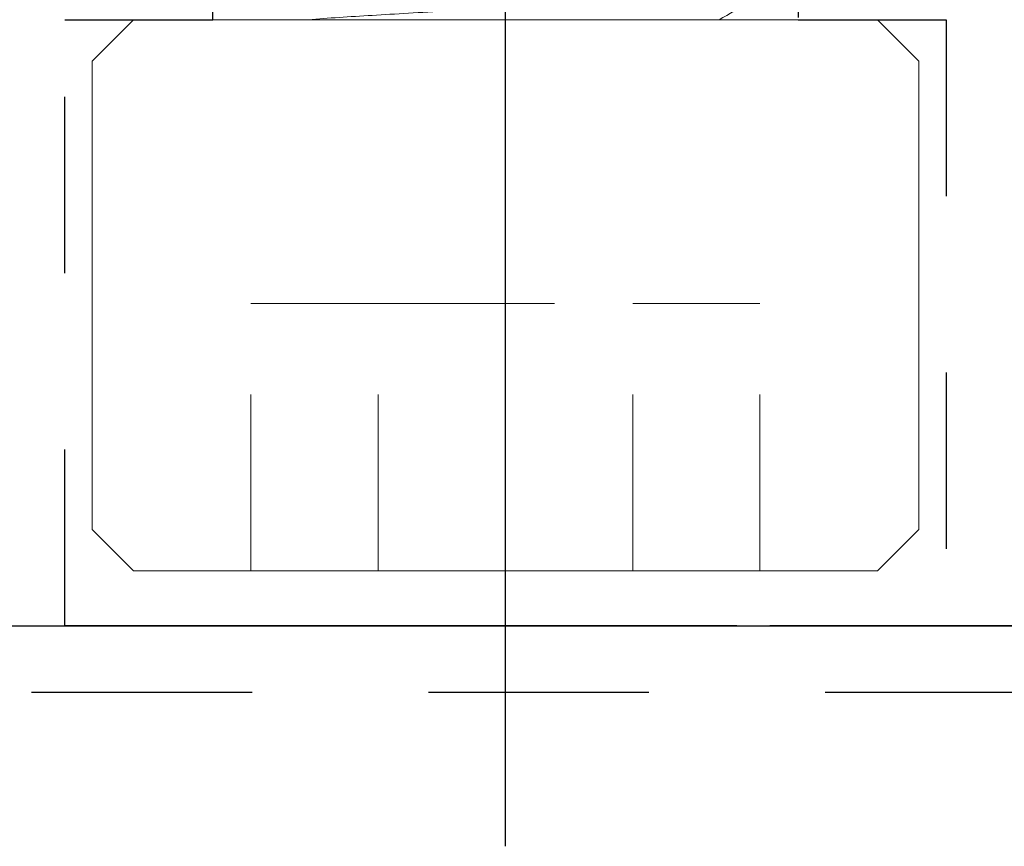
# Model space of a CAD drawing. Units: inches. Extents: x 0 to 1433, y 171 to 1286.
# Drawn here: x 941 to 941, y 487 to 488 of the extents above; entities that cross this region are included whole.
import ezdxf

# ---------------------------------------------------------------- set-up
doc = ezdxf.new("R2010")
doc.units = ezdxf.units.IN
doc.header["$LTSCALE"] = 0.5
doc.header["$MEASUREMENT"] = 0
for name, pattern in [('CENTER', [2, 1.25, -0.25, 0.25, -0.25]), ('HIDDEN', [0.375, 0.25, -0.125]), ('HIDDEN2', [0.1875, 0.125, -0.0625]), ('SLD-Solid', [0])]:
    doc.linetypes.add(name, pattern=pattern)
for name, color, linetype in [('CRL_CENTERLINE', 2, 'CENTER'), ('CRL_FASTENER', 9, 'Continuous'), ('CRL_STAINLESS_02', 3, 'Continuous'), ('CRL_STAINLESS_03', 1, 'Continuous')]:
    doc.layers.add(name, color=color, linetype=linetype)

# ---------------------------------------------------------------- blocks, each defined once
blk = doc.blocks.new('51618X1SHCS')
at = {"layer": 'CRL_FASTENER', "color": 241, "linetype": 'SLD-Solid', "lineweight": 15}
for p, q in [((-0.21094, 0.3125), (-0.23438, 0.28906)), ((-0.21094, 0.3125), (0, 0.3125)), ((0, 0.3125), (0.21094, 0.3125)), ((0.23438, 0.28906), (0.21094, 0.3125)), ((-0.23438, 0.28906), (-0.23438, 0.02344)), ((0.23438, 0.02344), (0.23438, 0.28906)), ((-0.23438, 0.02344), (-0.21094, 0)), ((0.21094, 0), (0.23438, 0.02344)), ((0, 0), (-0.21094, 0)), ((0.21094, 0), (0, 0))]:
    blk.add_line(p, q, dxfattribs=at)
at = {"layer": 'CRL_FASTENER', "color": 241, "linetype": 'HIDDEN2', "lineweight": 15}
for p, q in [((-0.14434, 0.3125), (-0.14434, 0.161)), ((-0.07217, 0.3125), (-0.07217, 0.161)), ((0.07217, 0.3125), (0.07217, 0.161)), ((0.14434, 0.3125), (0.14434, 0.161)), ((-0.07217, 0.161), (-0.14434, 0.161)), ((0.07217, 0.161), (-0.07217, 0.161)), ((0.14434, 0.161), (0.07217, 0.161))]:
    blk.add_line(p, q, dxfattribs=at)
at = {"layer": 'CRL_FASTENER', "color": 241, "linetype": 'SLD-Solid', "lineweight": 15}
blk.add_arc((-15.39049, 26.25881), 30.37555, 300.102179, 300.177751, dxfattribs=at)
blk.add_open_spline([(-0.1565, -0.02083), (-0.1565, -0.02008), (-0.15437, -0.01923), (-0.14539, -0.01743), (-0.13853, -0.01648), (-0.12085, -0.01462), (-0.11004, -0.0137), (-0.09219, -0.01244), (-0.08597, -0.01204), (-0.07323, -0.01127), (-0.06653, -0.01088), (-0.04541, -0.00963), (-0.03005, -0.00872), (0.00138, -0.00686), (0.01742, -0.00591), (0.04801, -0.0041), (0.06254, -0.00324), (0.08203, -0.00209), (0.08828, -0.00171), (0.1004, -0.00088), (0.10621, -0.00045), (0.11167, 0)], degree=3, knots=[0, 0, 0, 0, 0.125, 0.125, 0.25, 0.25, 0.375, 0.375, 0.4375, 0.4375, 0.5, 0.5, 0.625, 0.625, 0.75, 0.75, 0.875, 0.875, 0.9375, 0.9375, 1, 1, 1, 1], dxfattribs=at)
blk = doc.blocks.new('*U412')
at = {"layer": 'CRL_CENTERLINE', "transparency": 33554687}
blk.add_line((7.125, -0.8325), (7.125, 0.1675), dxfattribs=at)
at = {"layer": 'CRL_FASTENER', "linetype": 'HIDDEN2', "transparency": 33554687}
blk.add_lwpolyline([(7.125, -0.7075), (6.875, -0.7075), (6.875, -0.36375), (6.959, -0.36375), (6.959, -0.0625), (7.291, -0.0625), (7.291, -0.36375), (7.375, -0.36375), (7.375, -0.7075), (7.125, -0.7075)], dxfattribs=at)
at = {"layer": 'CRL_STAINLESS_02', "linetype": 'HIDDEN'}
for points in [[(8.21875, -0.745), (8.21875, 0), (-8.21875, 0), (-8.21875, -0.745)], [(-8.15625, 0), (8.15625, 0), (8.15625, -0.7075), (-3.625, -0.7075), (-3.625, 0), (-4.75, 0), (-4.75, -0.7075), (-8.15625, -0.7075), (-8.15625, -0.7075), (-8.15625, -0.7075), (-8.15625, -0.7075), (-8.15625, -0.7075)]]:
    blk.add_lwpolyline(points, close=True, dxfattribs=at)
blk.add_lwpolyline([(-3.311, -0.7075), (8.15125, -0.7075), (8.15125, 0)], dxfattribs=at)
at = {"layer": 'CRL_STAINLESS_03', "linetype": 'HIDDEN', "transparency": 33554687}
blk.add_lwpolyline([(-8.15625, -0.7075), (8.15625, -0.7075), (8.15625, 0), (-8.15602, 0)], close=True, dxfattribs=at)
at = {"transparency": 33554687, "rotation": 180}
blk.add_blockref('51618X1SHCS', (7.125, -0.36375), dxfattribs=at)

msp = doc.modelspace()

# ---------------------------------------------------------------- block references
at = {"layer": 'CRL_STAINLESS_03', "transparency": 33554687}
msp.add_blockref('*U412', (934.02901, 488.09745), dxfattribs=at)

doc.saveas('drawing.dxf')
